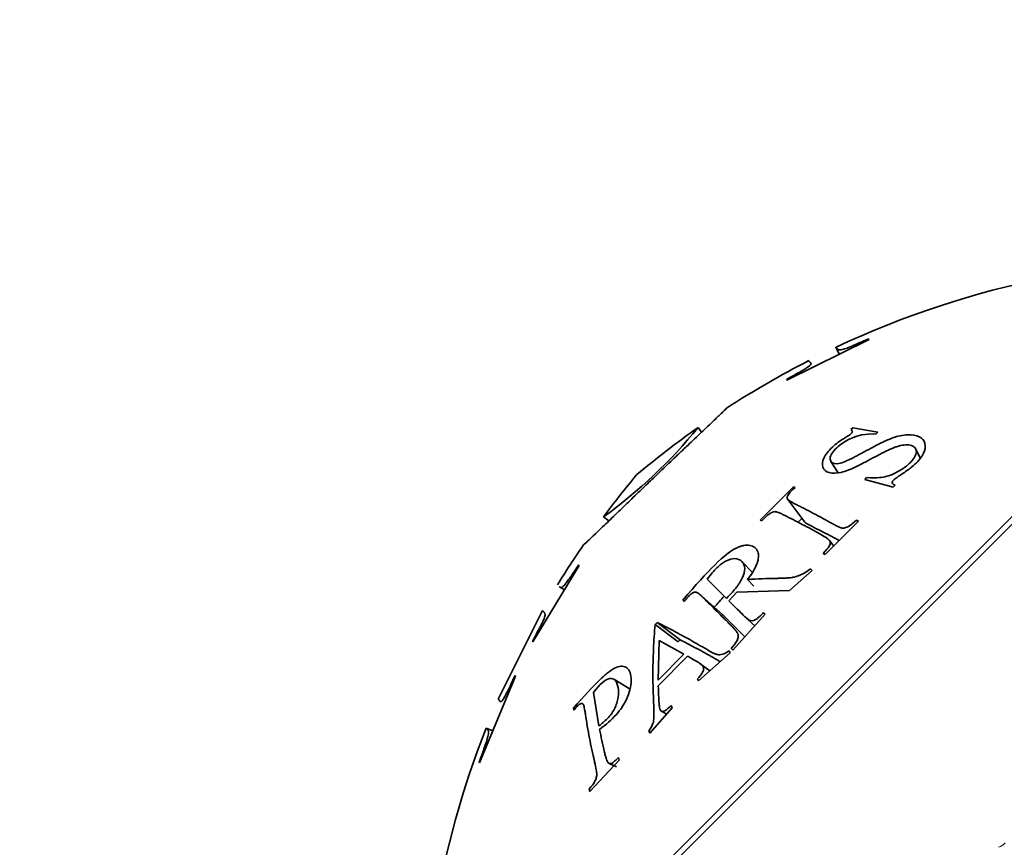
# Model space of a CAD drawing. Units: millimetres. Extents: x 0 to 1478, y 0 to 1758.
# Drawn here: x 641 to 656, y 1197 to 1209 of the extents above; entities that cross this region are included whole.
import ezdxf
from ezdxf import colors
from ezdxf.entities.mleader import LeaderData, LeaderLine
from ezdxf.math import Vec2, Vec3

# ---------------------------------------------------------------- set-up
doc = ezdxf.new("R2010")
doc.units = ezdxf.units.MM
doc.layers.add('DV1_Défaut', color=7, linetype='Continuous')
doc.layers.add('Défaut', color=7, linetype='Continuous')

# ---------------------------------------------------------------- blocks, each defined once
blk = doc.blocks.new('_DOT')
at = {"color": 0}
blk.add_line((0, 0), (-1, 0), dxfattribs=at)
at = {"color": 0, "const_width": 0.333}
blk.add_lwpolyline([(-0.1665, 0, 1), (0.1665, 0, 1)], format="xyb", close=True, dxfattribs=at)
blk = doc.blocks.new('SE')
at = {"layer": 'DV1_Défaut', "color": 7, "linetype": 'Continuous', "lineweight": 18}
blk.add_line((647.05, 1192.023), (660.922, 1205.895), dxfattribs=at)
at = {"layer": 'DV1_Défaut', "color": 7, "linetype": 'Continuous', "lineweight": 35}
for p, q in [((660.748, 1205.84), (647.106, 1192.197)), ((653.037, 1203.644), (654.289, 1204.264)), ((654.289, 1204.264), (654.281, 1204.272)), ((653.784, 1204.143), (653.833, 1204.039)), ((653.029, 1203.652), (653.037, 1203.644)), ((651.732, 1202.847), (651.68, 1202.92)), ((654.04, 1202.916), (654.01, 1202.888)), ((654.426, 1202.847), (654.04, 1202.916)), ((654.395, 1202.819), (654.426, 1202.847)), ((655.072, 1202.452), (655.004, 1202.591)), ((653.705, 1202.403), (653.816, 1202.228)), ((654.253, 1202.156), (654.226, 1202.126)), ((653.135, 1202.015), (652.626, 1201.506)), ((653.16, 1202.003), (653.135, 1202.015)), ((654.226, 1202.126), (654.659, 1202.007)), ((654.659, 1202.007), (654.686, 1202.038)), ((653.048, 1201.823), (653.31, 1201.477)), ((650.236, 1201.556), (650.318, 1201.494)), ((652.626, 1201.506), (652.651, 1201.494)), ((653.267, 1201.534), (653.206, 1201.473)), ((653.621, 1200.981), (654.13, 1201.49)), ((654.13, 1201.49), (654.1, 1201.507)), ((653.75, 1201.11), (653.686, 1201.196)), ((653.591, 1200.998), (653.621, 1200.981)), ((649.159, 1199.648), (649.866, 1200.813)), ((649.866, 1200.813), (649.857, 1200.822)), ((652.508, 1200.708), (652.351, 1200.871)), ((653.074, 1200.432), (653.421, 1200.737)), ((653.421, 1200.737), (653.397, 1200.761)), ((652.115, 1200.312), (651.82, 1200.607)), ((652.532, 1200.5), (652.434, 1200.599)), ((649.566, 1200.49), (649.641, 1200.443)), ((652.056, 1200.061), (651.737, 1200.344)), ((652.15, 1200.277), (652.273, 1200.407)), ((652.273, 1200.407), (653.074, 1200.432)), ((651.448, 1200.285), (651.466, 1200.267)), ((648.627, 1198.773), (649.303, 1200.127)), ((652.209, 1199.524), (652.703, 1200.072)), ((652.703, 1200.072), (652.679, 1200.096)), ((651.056, 1199.945), (651.024, 1199.914)), ((651.374, 1199.651), (651.024, 1199.914)), ((651.404, 1199.681), (651.056, 1199.945)), ((652.385, 1200.042), (652.544, 1199.895)), ((649.151, 1199.656), (649.159, 1199.648)), ((651.072, 1199.064), (651.084, 1199.671)), ((651.084, 1199.671), (651.464, 1199.463)), ((651.404, 1199.681), (651.374, 1199.651)), ((651.464, 1199.463), (651.072, 1199.064)), ((651.688, 1199.054), (652.172, 1199.482)), ((652.172, 1199.482), (652.156, 1199.513)), ((652.185, 1199.548), (652.209, 1199.524)), ((651.073, 1198.979), (651.518, 1199.432)), ((651.859, 1199.205), (651.707, 1199.319)), ((648.346, 1197.804), (648.895, 1199.127)), ((648.895, 1199.127), (648.887, 1199.135)), ((650.641, 1198.928), (650.394, 1199.077)), ((651.672, 1199.085), (651.688, 1199.054)), ((650.167, 1198.367), (650.085, 1198.875)), ((649.779, 1198.638), (649.783, 1198.606)), ((650.943, 1198.253), (651.284, 1198.644)), ((651.114, 1198.595), (651.197, 1198.544)), ((651.284, 1198.644), (651.268, 1198.675)), ((648.548, 1198.291), (648.444, 1198.332)), ((650.927, 1198.284), (650.943, 1198.253)), ((648.338, 1197.812), (648.346, 1197.804)), ((650.026, 1197.364), (650.475, 1197.844)), ((650.323, 1197.794), (650.434, 1197.741)), ((650.475, 1197.844), (650.465, 1197.882)), ((650.016, 1197.402), (650.026, 1197.364))]:
    blk.add_line(p, q, dxfattribs=at)
for centre, radius, start, end in [((659.743, 1191.475), 14, 87.4355, 115.172), ((659.743, 1191.475), 14, 117.0814, 123.0173), ((645.859, 1207.638), 7.493, 305.7397, 320.9803), ((659.743, 1191.475), 14, 125.169, 129.9956), ((661.47, 1193.202), 14, 140.0044, 143.3597), ((661.47, 1193.202), 14, 145.5169, 148.4879), ((661.47, 1193.202), 14, 158.5048, 182.5645)]:
    blk.add_arc(centre, radius, start, end, dxfattribs=at)
at = {"layer": 'DV1_Défaut', "color": 7, "linetype": 'Continuous', "lineweight": 18}
blk.add_arc((656.172, 1196.762), 0.266, 290.8642, 316.6674, dxfattribs=at)
at = {"layer": 'DV1_Défaut', "color": 7, "linetype": 'Continuous', "lineweight": 35}
for points, knots in [([(654.281, 1204.272), (654.15, 1204.216), (654.113, 1204.199), (654.102, 1204.194), (654.097, 1204.192), (654.08, 1204.185), (654.07, 1204.18), (654.039, 1204.167), (654.02, 1204.159), (653.968, 1204.138), (653.938, 1204.126), (653.865, 1204.102), (653.84, 1204.1), (653.812, 1204.11), (653.805, 1204.119), (653.793, 1204.132), (653.79, 1204.137), (653.785, 1204.142), (653.784, 1204.143), (653.784, 1204.144)], [0, 0, 0, 0, 0.013033, 0.013033, 0.026066, 0.026066, 0.052131, 0.052131, 0.104262, 0.104262, 0.208525, 0.208525, 0.41705, 0.41705, 0.625575, 0.625575, 0.8341, 0.8341, 1, 1, 1, 1]), ([(653.365, 1203.938), (653.365, 1203.938), (653.366, 1203.937), (653.369, 1203.934), (653.373, 1203.931), (653.381, 1203.923), (653.384, 1203.92), (653.39, 1203.915), (653.391, 1203.913), (653.395, 1203.909), (653.397, 1203.907), (653.402, 1203.901), (653.403, 1203.898), (653.404, 1203.893), (653.403, 1203.891), (653.403, 1203.888), (653.403, 1203.887), (653.397, 1203.873), (653.373, 1203.853), (653.319, 1203.818), (653.298, 1203.804), (653.249, 1203.775), (653.213, 1203.755), (653.14, 1203.714), (653.087, 1203.684), (653.029, 1203.652)], [0, 0, 0, 0, 0.1297177, 0.1297177, 0.3472883, 0.3472883, 0.4560736, 0.4560736, 0.5104662, 0.5104662, 0.5648589, 0.5648589, 0.6192515, 0.6192515, 0.6464478, 0.6464478, 0.6736442, 0.6736442, 0.7824294, 0.7824294, 0.8368221, 0.8368221, 0.8912147, 0.8912147, 1, 1, 1, 1]), ([(649.928, 1201.125), (649.928, 1201.125), (649.929, 1201.126), (649.929, 1201.126), (649.93, 1201.127), (649.936, 1201.132), (649.944, 1201.139), (649.994, 1201.184), (650.064, 1201.25), (650.262, 1201.44), (650.286, 1201.463), (650.349, 1201.524), (650.382, 1201.556), (650.481, 1201.651), (650.549, 1201.717), (650.683, 1201.847), (650.75, 1201.911), (650.846, 1202.003), (650.877, 1202.033), (650.939, 1202.092), (650.963, 1202.115), (651.067, 1202.216), (651.138, 1202.283), (651.244, 1202.384), (651.28, 1202.418), (651.333, 1202.468), (651.35, 1202.485), (651.377, 1202.51), (651.386, 1202.518), (651.403, 1202.535), (651.418, 1202.549), (651.442, 1202.572), (651.486, 1202.613), (651.58, 1202.703), (651.616, 1202.737), (651.675, 1202.793), (651.695, 1202.813), (651.738, 1202.853), (651.765, 1202.879), (651.851, 1202.96), (651.903, 1203.01), (651.964, 1203.068), (651.981, 1203.084), (652.002, 1203.104), (652.009, 1203.11), (652.021, 1203.122), (652.028, 1203.129), (652.042, 1203.142), (652.06, 1203.16), (652.088, 1203.187), (652.097, 1203.195), (652.111, 1203.21), (652.116, 1203.215), (652.118, 1203.216), (652.118, 1203.216), (652.118, 1203.216)], [0, 0, 0, 0, 0.0235503, 0.0235503, 0.0549315, 0.0549315, 0.1176938, 0.1176938, 0.2432185, 0.2432185, 0.2745996, 0.2745996, 0.3059808, 0.3059808, 0.3687431, 0.3687431, 0.4315055, 0.4315055, 0.4628866, 0.4628866, 0.4942678, 0.4942678, 0.5570301, 0.5570301, 0.5884113, 0.5884113, 0.6041019, 0.6041019, 0.6119472, 0.6119472, 0.6197924, 0.6197924, 0.6825548, 0.6825548, 0.7139359, 0.7139359, 0.7296265, 0.7296265, 0.7453171, 0.7453171, 0.8080794, 0.8080794, 0.8394606, 0.8394606, 0.8551512, 0.8551512, 0.8708418, 0.8708418, 0.9336041, 0.9336041, 0.9649852, 0.9649852, 0.9963664, 0.9963664, 1, 1, 1, 1]), ([(654.01, 1202.888), (654.037, 1202.876), (654.039, 1202.851), (654.022, 1202.831), (654.011, 1202.822), (653.978, 1202.798), (653.948, 1202.779), (653.888, 1202.742), (653.852, 1202.718), (653.787, 1202.669), (653.762, 1202.649), (653.667, 1202.559), (653.623, 1202.504), (653.574, 1202.403), (653.571, 1202.352), (653.597, 1202.273), (653.628, 1202.246), (653.733, 1202.218), (653.801, 1202.22), (653.897, 1202.242), (653.932, 1202.253), (653.987, 1202.274), (654.007, 1202.282), (654.037, 1202.295), (654.047, 1202.3), (654.067, 1202.309), (654.083, 1202.317), (654.13, 1202.34), (654.21, 1202.382), (654.362, 1202.463), (654.405, 1202.485), (654.456, 1202.512), (654.471, 1202.519), (654.496, 1202.532), (654.525, 1202.547), (654.594, 1202.58), (654.636, 1202.598), (654.69, 1202.62), (654.706, 1202.626), (654.737, 1202.636), (654.745, 1202.638), (654.845, 1202.661), (654.909, 1202.659), (654.981, 1202.623), (654.998, 1202.607), (655.014, 1202.566), (655.013, 1202.538), (654.999, 1202.49), (654.985, 1202.464), (654.944, 1202.41), (654.911, 1202.376), (654.823, 1202.299), (654.751, 1202.253), (654.636, 1202.2), (654.598, 1202.185), (654.523, 1202.165), (654.478, 1202.157), (654.395, 1202.15), (654.329, 1202.151), (654.253, 1202.156)], [0, 0, 0, 0, 0.03125, 0.03125, 0.046875, 0.046875, 0.0625, 0.0625, 0.09375, 0.09375, 0.125, 0.125, 0.1875, 0.1875, 0.25, 0.25, 0.3125, 0.3125, 0.375, 0.375, 0.40625, 0.40625, 0.421875, 0.421875, 0.429688, 0.429688, 0.4375, 0.4375, 0.5, 0.5, 0.53125, 0.53125, 0.546875, 0.546875, 0.5625, 0.5625, 0.59375, 0.59375, 0.609375, 0.609375, 0.625, 0.625, 0.6875, 0.6875, 0.71875, 0.71875, 0.75, 0.75, 0.78125, 0.78125, 0.8125, 0.8125, 0.875, 0.875, 0.90625, 0.90625, 0.9375, 0.9375, 1, 1, 1, 1]), ([(654.686, 1202.038), (654.65, 1202.055), (654.637, 1202.079), (654.649, 1202.102), (654.658, 1202.112), (654.681, 1202.132), (654.69, 1202.139), (654.705, 1202.151), (654.711, 1202.155), (654.723, 1202.163), (654.735, 1202.172), (654.739, 1202.175), (654.752, 1202.183), (654.793, 1202.211), (654.825, 1202.232), (654.867, 1202.26), (654.885, 1202.273), (654.916, 1202.296), (654.922, 1202.3), (655.011, 1202.375), (655.064, 1202.433), (655.134, 1202.542), (655.151, 1202.587), (655.143, 1202.745), (655.061, 1202.8), (654.895, 1202.811), (654.86, 1202.809), (654.787, 1202.8), (654.739, 1202.789), (654.68, 1202.772), (654.646, 1202.76), (654.588, 1202.736), (654.567, 1202.727), (654.524, 1202.707), (654.491, 1202.692), (654.419, 1202.657), (654.349, 1202.62), (654.202, 1202.54), (654.158, 1202.517), (654.102, 1202.487), (654.085, 1202.478), (654.061, 1202.466), (654.053, 1202.462), (654.039, 1202.454), (654.038, 1202.454), (653.924, 1202.397), (653.867, 1202.371), (653.74, 1202.362), (653.699, 1202.388), (653.69, 1202.48), (653.722, 1202.537), (653.803, 1202.619), (653.833, 1202.644), (653.9, 1202.692), (653.947, 1202.72), (654.103, 1202.801), (654.241, 1202.831), (654.395, 1202.819)], [0, 0, 0, 0, 0.03125, 0.03125, 0.046875, 0.046875, 0.054688, 0.054688, 0.058594, 0.058594, 0.0625, 0.0625, 0.078125, 0.078125, 0.09375, 0.09375, 0.109375, 0.109375, 0.125, 0.125, 0.1875, 0.1875, 0.25, 0.25, 0.375, 0.375, 0.40625, 0.40625, 0.4375, 0.4375, 0.46875, 0.46875, 0.484375, 0.484375, 0.5, 0.5, 0.5625, 0.5625, 0.59375, 0.59375, 0.609375, 0.609375, 0.617188, 0.617188, 0.625, 0.625, 0.6875, 0.6875, 0.75, 0.75, 0.8125, 0.8125, 0.84375, 0.84375, 0.875, 0.875, 1, 1, 1, 1]), ([(654.1, 1201.507), (654.054, 1201.465), (654.018, 1201.436), (653.978, 1201.411), (653.953, 1201.399), (653.913, 1201.385), (653.888, 1201.384), (653.868, 1201.386), (653.849, 1201.393), (653.809, 1201.411), (653.795, 1201.418), (653.77, 1201.431), (653.762, 1201.435), (653.744, 1201.445), (653.731, 1201.452), (653.675, 1201.483), (653.626, 1201.51), (653.531, 1201.561), (653.488, 1201.584), (653.392, 1201.635), (653.345, 1201.66), (653.276, 1201.695), (653.254, 1201.706), (653.22, 1201.723), (653.209, 1201.728), (653.193, 1201.736), (653.188, 1201.739), (653.177, 1201.745), (653.175, 1201.746), (653.131, 1201.767), (653.103, 1201.782), (653.073, 1201.801), (653.065, 1201.807), (653.056, 1201.815), (653.053, 1201.817), (653.049, 1201.822), (653.049, 1201.821), (653.039, 1201.836), (653.038, 1201.847), (653.044, 1201.869), (653.047, 1201.876), (653.056, 1201.893), (653.065, 1201.906), (653.081, 1201.928), (653.112, 1201.959), (653.16, 1202.003)], [0, 0, 0, 0, 0.0625, 0.0625, 0.09375, 0.09375, 0.125, 0.125, 0.1875, 0.1875, 0.21875, 0.21875, 0.234375, 0.234375, 0.25, 0.25, 0.375, 0.375, 0.5, 0.5, 0.625, 0.625, 0.6875, 0.6875, 0.71875, 0.71875, 0.734375, 0.734375, 0.75, 0.75, 0.8125, 0.8125, 0.84375, 0.84375, 0.859375, 0.859375, 0.875, 0.875, 0.90625, 0.90625, 0.921875, 0.921875, 0.9375, 0.9375, 1, 1, 1, 1]), ([(652.651, 1201.494), (652.695, 1201.542), (652.734, 1201.578), (652.785, 1201.613), (652.8, 1201.622), (652.829, 1201.633), (652.848, 1201.636), (652.865, 1201.635), (652.882, 1201.631), (652.918, 1201.617), (652.931, 1201.612), (652.954, 1201.602), (652.961, 1201.598), (652.978, 1201.59), (652.991, 1201.584), (653.039, 1201.56), (653.083, 1201.538), (653.175, 1201.491), (653.225, 1201.465), (653.315, 1201.417), (653.361, 1201.393), (653.433, 1201.354), (653.457, 1201.341), (653.493, 1201.321), (653.505, 1201.314), (653.524, 1201.304), (653.53, 1201.3), (653.543, 1201.294), (653.546, 1201.292), (653.592, 1201.266), (653.622, 1201.247), (653.656, 1201.224), (653.665, 1201.216), (653.676, 1201.207), (653.679, 1201.203), (653.684, 1201.198), (653.685, 1201.198), (653.696, 1201.181), (653.698, 1201.167), (653.695, 1201.144), (653.693, 1201.135), (653.686, 1201.118), (653.677, 1201.102), (653.665, 1201.082), (653.637, 1201.049), (653.591, 1200.998)], [0, 0, 0, 0, 0.0625, 0.0625, 0.09375, 0.09375, 0.125, 0.125, 0.1875, 0.1875, 0.21875, 0.21875, 0.234375, 0.234375, 0.25, 0.25, 0.375, 0.375, 0.5, 0.5, 0.625, 0.625, 0.6875, 0.6875, 0.71875, 0.71875, 0.734375, 0.734375, 0.75, 0.75, 0.8125, 0.8125, 0.84375, 0.84375, 0.859375, 0.859375, 0.875, 0.875, 0.90625, 0.90625, 0.921875, 0.921875, 0.9375, 0.9375, 1, 1, 1, 1]), ([(653.831, 1201.196), (653.828, 1201.197), (653.781, 1201.223), (653.687, 1201.273), (653.555, 1201.342), (653.438, 1201.399), (653.358, 1201.443), (653.318, 1201.465), (653.31, 1201.477)], [0, 0, 0, 0, 0.015395, 0.259915, 0.513832, 0.757985, 0.917819, 1, 1, 1, 1]), ([(652.434, 1200.599), (652.505, 1200.692), (652.554, 1200.775), (652.592, 1200.881), (652.6, 1200.914), (652.603, 1200.973), (652.6, 1200.997), (652.569, 1201.08), (652.531, 1201.11), (652.442, 1201.126), (652.41, 1201.125), (652.357, 1201.115), (652.339, 1201.11), (652.311, 1201.1), (652.301, 1201.096), (652.281, 1201.088), (652.266, 1201.081), (652.098, 1201.002), (651.835, 1200.745), (651.448, 1200.285)], [0, 0, 0, 0, 0.125, 0.125, 0.1875, 0.1875, 0.25, 0.25, 0.375, 0.375, 0.4375, 0.4375, 0.46875, 0.46875, 0.484375, 0.484375, 0.5, 0.5, 1, 1, 1, 1]), ([(649.857, 1200.822), (649.838, 1200.795), (649.819, 1200.767), (649.79, 1200.724), (649.78, 1200.71), (649.761, 1200.681), (649.747, 1200.662), (649.728, 1200.634), (649.705, 1200.602), (649.66, 1200.542), (649.639, 1200.515), (649.612, 1200.485), (649.595, 1200.474), (649.576, 1200.48), (649.573, 1200.483), (649.569, 1200.487), (649.568, 1200.488), (649.566, 1200.489), (649.566, 1200.49), (649.566, 1200.49)], [0, 0, 0, 0, 0.128673, 0.128673, 0.193009, 0.193009, 0.257345, 0.257345, 0.386018, 0.386018, 0.51469, 0.51469, 0.772035, 0.772035, 0.900708, 0.900708, 0.965044, 0.965044, 1, 1, 1, 1]), ([(651.82, 1200.607), (651.872, 1200.676), (651.921, 1200.733), (651.99, 1200.801), (652.013, 1200.821), (652.057, 1200.854), (652.073, 1200.866), (652.151, 1200.907), (652.198, 1200.92), (652.281, 1200.919), (652.32, 1200.902), (652.376, 1200.846), (652.391, 1200.812), (652.394, 1200.727), (652.377, 1200.669), (652.342, 1200.596), (652.328, 1200.571), (652.302, 1200.531), (652.292, 1200.517), (652.277, 1200.496), (652.272, 1200.489), (652.261, 1200.475), (652.251, 1200.463), (652.234, 1200.441), (652.189, 1200.392), (652.115, 1200.312)], [0, 0, 0, 0, 0.125, 0.125, 0.1875, 0.1875, 0.25, 0.25, 0.375, 0.375, 0.5, 0.5, 0.625, 0.625, 0.75, 0.75, 0.8125, 0.8125, 0.84375, 0.84375, 0.859375, 0.859375, 0.875, 0.875, 1, 1, 1, 1]), ([(653.397, 1200.761), (653.348, 1200.726), (653.302, 1200.698), (653.235, 1200.666), (653.214, 1200.657), (653.173, 1200.643), (653.145, 1200.636), (653.109, 1200.63), (653.077, 1200.626), (653.016, 1200.622), (652.994, 1200.621), (652.946, 1200.619), (652.912, 1200.618), (652.732, 1200.616), (652.579, 1200.61), (652.434, 1200.599)], [0, 0, 0, 0, 0.125, 0.125, 0.1875, 0.1875, 0.25, 0.25, 0.375, 0.375, 0.4375, 0.4375, 0.5, 0.5, 1, 1, 1, 1]), ([(651.466, 1200.267), (651.488, 1200.293), (651.506, 1200.314), (651.529, 1200.339), (651.535, 1200.346), (651.547, 1200.358), (651.547, 1200.358), (651.576, 1200.383), (651.594, 1200.394), (651.617, 1200.404), (651.625, 1200.406), (651.639, 1200.408), (651.649, 1200.406), (651.663, 1200.403), (651.677, 1200.394), (651.705, 1200.373), (651.715, 1200.364), (651.731, 1200.349), (651.737, 1200.344), (651.749, 1200.332), (651.758, 1200.323), (651.794, 1200.287), (651.827, 1200.254), (651.897, 1200.185), (651.935, 1200.146), (652.004, 1200.078), (652.039, 1200.042), (652.094, 1199.987), (652.113, 1199.969), (652.141, 1199.94), (652.15, 1199.931), (652.165, 1199.916), (652.17, 1199.912), (652.179, 1199.902), (652.182, 1199.899), (652.218, 1199.863), (652.241, 1199.838), (652.266, 1199.806), (652.273, 1199.796), (652.281, 1199.783), (652.283, 1199.779), (652.287, 1199.771), (652.287, 1199.771), (652.294, 1199.749), (652.294, 1199.733), (652.289, 1199.706), (652.286, 1199.696), (652.278, 1199.676), (652.27, 1199.66), (652.258, 1199.638), (652.23, 1199.602), (652.185, 1199.548)], [0, 0, 0, 0, 0.03125, 0.03125, 0.046875, 0.046875, 0.0625, 0.0625, 0.09375, 0.09375, 0.109375, 0.109375, 0.125, 0.125, 0.1875, 0.1875, 0.21875, 0.21875, 0.234375, 0.234375, 0.25, 0.25, 0.375, 0.375, 0.5, 0.5, 0.625, 0.625, 0.6875, 0.6875, 0.71875, 0.71875, 0.734375, 0.734375, 0.75, 0.75, 0.8125, 0.8125, 0.84375, 0.84375, 0.859375, 0.859375, 0.875, 0.875, 0.90625, 0.90625, 0.921875, 0.921875, 0.9375, 0.9375, 1, 1, 1, 1]), ([(652.679, 1200.096), (652.655, 1200.071), (652.635, 1200.051), (652.612, 1200.029), (652.605, 1200.023), (652.594, 1200.013), (652.596, 1200.014), (652.566, 1199.992), (652.547, 1199.982), (652.514, 1199.971), (652.491, 1199.971), (652.471, 1199.976), (652.454, 1199.985), (652.423, 1200.009), (652.412, 1200.018), (652.387, 1200.039), (652.37, 1200.056), (652.286, 1200.14), (652.216, 1200.21), (652.15, 1200.277)], [0, 0, 0, 0, 0.0625, 0.0625, 0.09375, 0.09375, 0.125, 0.125, 0.1875, 0.1875, 0.25, 0.25, 0.375, 0.375, 0.4375, 0.4375, 0.5, 0.5, 1, 1, 1, 1]), ([(649.303, 1200.127), (649.304, 1200.126), (649.307, 1200.124), (649.314, 1200.116), (649.317, 1200.113), (649.322, 1200.108), (649.324, 1200.106), (649.327, 1200.103), (649.328, 1200.102), (649.331, 1200.099), (649.331, 1200.099), (649.34, 1200.09), (649.345, 1200.081), (649.345, 1200.059), (649.344, 1200.05), (649.339, 1200.028), (649.337, 1200.021), (649.32, 1199.981), (649.309, 1199.957), (649.289, 1199.916), (649.281, 1199.901), (649.27, 1199.878), (649.265, 1199.87), (649.257, 1199.853), (649.248, 1199.837), (649.244, 1199.828), (649.211, 1199.769), (649.151, 1199.656)], [0, 0, 0, 0, 0.25, 0.25, 0.375, 0.375, 0.4375, 0.4375, 0.46875, 0.46875, 0.5, 0.5, 0.625, 0.625, 0.6875, 0.6875, 0.75, 0.75, 0.8125, 0.8125, 0.84375, 0.84375, 0.859375, 0.859375, 0.875, 0.875, 1, 1, 1, 1]), ([(652.055, 1200.061), (652.064, 1200.053), (652.105, 1200.015), (652.178, 1199.94), (652.279, 1199.839), (652.35, 1199.767), (652.388, 1199.73), (652.39, 1199.728)], [0, 0, 0, 0, 0.07727, 0.374206, 0.683148, 0.980566, 1, 1, 1, 1]), ([(651.024, 1199.914), (651.014, 1199.792), (651.005, 1199.665), (650.996, 1199.469), (650.994, 1199.402), (650.991, 1199.267), (650.99, 1199.194), (650.991, 1199.063), (650.992, 1198.997), (650.994, 1198.896), (650.996, 1198.862), (650.998, 1198.811), (650.998, 1198.794), (651, 1198.759), (651, 1198.749), (651.004, 1198.676), (651.006, 1198.635), (651.007, 1198.582), (651.007, 1198.567), (651.007, 1198.546), (651.007, 1198.539), (651.007, 1198.527), (651.007, 1198.529), (651.002, 1198.411), (650.995, 1198.391), (650.927, 1198.284)], [0, 0, 0, 0, 0.25, 0.25, 0.375, 0.375, 0.5, 0.5, 0.625, 0.625, 0.6875, 0.6875, 0.71875, 0.71875, 0.75, 0.75, 0.8125, 0.8125, 0.84375, 0.84375, 0.859375, 0.859375, 0.875, 0.875, 1, 1, 1, 1]), ([(652.156, 1199.513), (652.12, 1199.486), (652.086, 1199.468), (652.036, 1199.455), (652.02, 1199.452), (651.997, 1199.452), (651.989, 1199.453), (651.974, 1199.455), (651.963, 1199.458), (651.945, 1199.463), (651.925, 1199.471), (651.889, 1199.489), (651.876, 1199.496), (651.848, 1199.512), (651.828, 1199.523), (651.769, 1199.557), (651.724, 1199.584), (651.636, 1199.635), (651.598, 1199.657), (651.366, 1199.787), (651.202, 1199.873), (651.056, 1199.945)], [0, 0, 0, 0, 0.0625, 0.0625, 0.09375, 0.09375, 0.109375, 0.109375, 0.125, 0.125, 0.1875, 0.1875, 0.21875, 0.21875, 0.25, 0.25, 0.375, 0.375, 0.5, 0.5, 1, 1, 1, 1]), ([(652.018, 1199.347), (652.013, 1199.35), (651.967, 1199.377), (651.834, 1199.453), (651.631, 1199.565), (651.478, 1199.643), (651.404, 1199.681)], [0, 0, 0, 0, 0.021425, 0.214593, 0.621647, 1, 1, 1, 1]), ([(651.518, 1199.432), (651.563, 1199.406), (651.601, 1199.384), (651.647, 1199.357), (651.661, 1199.349), (651.678, 1199.338), (651.683, 1199.335), (651.691, 1199.33), (651.693, 1199.329), (651.697, 1199.326), (651.696, 1199.327), (651.745, 1199.293), (651.767, 1199.27), (651.762, 1199.195), (651.731, 1199.146), (651.672, 1199.085)], [0, 0, 0, 0, 0.25, 0.25, 0.375, 0.375, 0.4375, 0.4375, 0.46875, 0.46875, 0.5, 0.5, 0.75, 0.75, 1, 1, 1, 1]), ([(650.177, 1198.313), (650.274, 1198.384), (650.358, 1198.46), (650.462, 1198.575), (650.493, 1198.614), (650.532, 1198.673), (650.545, 1198.692), (650.567, 1198.731), (650.574, 1198.745), (650.635, 1198.874), (650.658, 1198.966), (650.657, 1199.157), (650.637, 1199.218), (650.552, 1199.284), (650.497, 1199.285), (650.397, 1199.243), (650.361, 1199.222), (650.302, 1199.178), (650.282, 1199.162), (650.25, 1199.134), (650.239, 1199.125), (650.217, 1199.105), (650.202, 1199.091), (650.072, 1198.965), (649.933, 1198.817), (649.779, 1198.638)], [0, 0, 0, 0, 0.125, 0.125, 0.1875, 0.1875, 0.21875, 0.21875, 0.25, 0.25, 0.375, 0.375, 0.5, 0.5, 0.625, 0.625, 0.6875, 0.6875, 0.71875, 0.71875, 0.734375, 0.734375, 0.75, 0.75, 1, 1, 1, 1]), ([(648.887, 1199.135), (648.862, 1199.082), (648.842, 1199.04), (648.82, 1198.994), (648.814, 1198.981), (648.807, 1198.966), (648.805, 1198.962), (648.802, 1198.955), (648.804, 1198.96), (648.782, 1198.914), (648.766, 1198.882), (648.737, 1198.827), (648.722, 1198.799), (648.705, 1198.768), (648.697, 1198.757), (648.686, 1198.745), (648.682, 1198.741), (648.676, 1198.737), (648.672, 1198.736), (648.663, 1198.736), (648.657, 1198.74), (648.642, 1198.767), (648.628, 1198.772), (648.627, 1198.773)], [0, 0, 0, 0, 0.0625, 0.0625, 0.09375, 0.09375, 0.109375, 0.109375, 0.125, 0.125, 0.1875, 0.1875, 0.25, 0.25, 0.3125, 0.3125, 0.34375, 0.34375, 0.375, 0.375, 0.5, 0.5, 1, 1, 1, 1]), ([(650.085, 1198.875), (650.183, 1199.006), (650.261, 1199.075), (650.363, 1199.093), (650.391, 1199.085), (650.434, 1199.041), (650.451, 1198.997), (650.468, 1198.906), (650.469, 1198.864), (650.451, 1198.744), (650.432, 1198.685), (650.375, 1198.57), (650.342, 1198.523), (650.252, 1198.433), (650.212, 1198.402), (650.167, 1198.367)], [0, 0, 0, 0, 0.25, 0.25, 0.375, 0.375, 0.5, 0.5, 0.625, 0.625, 0.75, 0.75, 0.875, 0.875, 1, 1, 1, 1]), ([(651.268, 1198.675), (651.204, 1198.613), (651.161, 1198.583), (651.122, 1198.585), (651.111, 1198.594), (651.099, 1198.621), (651.095, 1198.632), (651.091, 1198.652), (651.09, 1198.659), (651.088, 1198.674), (651.086, 1198.688), (651.081, 1198.741), (651.077, 1198.839), (651.073, 1198.979)], [0, 0, 0, 0, 0.25, 0.25, 0.375, 0.375, 0.4375, 0.4375, 0.46875, 0.46875, 0.5, 0.5, 1, 1, 1, 1]), ([(649.783, 1198.606), (649.803, 1198.629), (649.819, 1198.647), (649.839, 1198.668), (649.845, 1198.674), (649.855, 1198.684), (649.855, 1198.684), (649.879, 1198.703), (649.892, 1198.709), (649.908, 1198.711), (649.913, 1198.71), (649.921, 1198.706), (649.926, 1198.699), (649.932, 1198.688), (649.937, 1198.67), (649.946, 1198.63), (649.949, 1198.614), (649.953, 1198.587), (649.955, 1198.577), (649.958, 1198.557), (649.961, 1198.542), (649.97, 1198.479), (649.979, 1198.421), (650, 1198.303), (650.012, 1198.238), (650.034, 1198.123), (650.046, 1198.064), (650.065, 1197.974), (650.072, 1197.943), (650.082, 1197.897), (650.086, 1197.881), (650.091, 1197.858), (650.093, 1197.85), (650.096, 1197.834), (650.097, 1197.83), (650.111, 1197.77), (650.12, 1197.73), (650.128, 1197.681), (650.13, 1197.667), (650.132, 1197.649), (650.133, 1197.643), (650.133, 1197.633), (650.134, 1197.633), (650.133, 1197.604), (650.129, 1197.584), (650.119, 1197.553), (650.115, 1197.543), (650.105, 1197.521), (650.096, 1197.504), (650.083, 1197.483), (650.058, 1197.45), (650.016, 1197.402)], [0, 0, 0, 0, 0.03125, 0.03125, 0.046875, 0.046875, 0.0625, 0.0625, 0.09375, 0.09375, 0.109375, 0.109375, 0.125, 0.125, 0.1875, 0.1875, 0.21875, 0.21875, 0.234375, 0.234375, 0.25, 0.25, 0.375, 0.375, 0.5, 0.5, 0.625, 0.625, 0.6875, 0.6875, 0.71875, 0.71875, 0.734375, 0.734375, 0.75, 0.75, 0.8125, 0.8125, 0.84375, 0.84375, 0.859375, 0.859375, 0.875, 0.875, 0.90625, 0.90625, 0.921875, 0.921875, 0.9375, 0.9375, 1, 1, 1, 1]), ([(648.444, 1198.332), (648.444, 1198.332), (648.444, 1198.332), (648.445, 1198.331), (648.445, 1198.331), (648.447, 1198.329), (648.448, 1198.328), (648.455, 1198.321), (648.461, 1198.315), (648.471, 1198.305), (648.473, 1198.302), (648.476, 1198.298), (648.478, 1198.296), (648.481, 1198.288), (648.482, 1198.281), (648.484, 1198.256), (648.481, 1198.233), (648.468, 1198.187), (648.458, 1198.153), (648.438, 1198.09), (648.426, 1198.055), (648.408, 1198.005), (648.409, 1198.009), (648.407, 1198.001), (648.405, 1197.997), (648.399, 1197.98), (648.394, 1197.966), (648.375, 1197.915), (648.359, 1197.87), (648.338, 1197.812)], [0, 0, 0, 0, 0.059289, 0.059289, 0.122003, 0.122003, 0.247431, 0.247431, 0.498288, 0.498288, 0.529645, 0.529645, 0.561002, 0.561002, 0.623716, 0.623716, 0.749144, 0.749144, 0.811858, 0.811858, 0.874572, 0.874572, 0.89025, 0.89025, 0.905929, 0.905929, 0.937286, 0.937286, 1, 1, 1, 1]), ([(650.465, 1197.882), (650.443, 1197.861), (650.425, 1197.844), (650.404, 1197.825), (650.398, 1197.82), (650.388, 1197.812), (650.39, 1197.812), (650.365, 1197.796), (650.35, 1197.791), (650.326, 1197.79), (650.312, 1197.799), (650.3, 1197.812), (650.291, 1197.83), (650.277, 1197.871), (650.272, 1197.887), (650.262, 1197.923), (650.255, 1197.95), (650.224, 1198.086), (650.199, 1198.202), (650.177, 1198.313)], [0, 0, 0, 0, 0.0625, 0.0625, 0.09375, 0.09375, 0.125, 0.125, 0.1875, 0.1875, 0.25, 0.25, 0.375, 0.375, 0.4375, 0.4375, 0.5, 0.5, 1, 1, 1, 1])]:
    blk.add_open_spline(points, degree=3, knots=knots, dxfattribs=at)
blk.add_open_spline([(652.079, 1200.347), (652.027, 1200.29), (651.976, 1200.233), (651.926, 1200.176)], degree=3, dxfattribs=at)

msp = doc.modelspace()

# ---------------------------------------------------------------- block references
at = {"layer": 'Défaut'}
msp.add_blockref('SE', (0, 0), dxfattribs=at)

# ---------------------------------------------------------------- leaders
at = {"layer": 'Défaut', "color": 7, "linetype": 'Continuous', "lineweight": 18}
ml = msp.add_multileader_mtext('Standard', dxfattribs=at)
ml.set_content('{\\pxsm0.9;\\fSolid Edge ISO|b1||i0||c0|p34;\\W1.;13/12/2021\\P}', color=256)
ml.set_leader_properties()
ml.set_arrow_properties(name='DOT')
ml.build(insert=Vec2(0, 0))
ml.multileader.update_dxf_attribs({"leader_type": 0, "dogleg_length": 0, "arrow_head_size": 12})
ctx = ml.context
ctx.base_point, ctx.char_height, ctx.arrow_head_size, ctx.landing_gap_size = Vec3(1390.407, 1750.708), 12, 12, 4.2
notes = []
notes.append((ctx, [(0, (0, 0, 0), (0, 0), (1, 0), 1, [])]))
ctx.mtext.insert = Vec3(1392.407, 1756.828)
for ctx, leaders in notes:
    for number, flags, end, landing, length, lines in leaders:
        leader = LeaderData()
        leader.index, (leader.has_last_leader_line, leader.has_dogleg_vector, leader.attachment_direction) = number, flags
        leader.last_leader_point, leader.dogleg_vector, leader.dogleg_length = Vec3(end), Vec3(landing), length
        for number, points, colour, breaks in lines:
            line = LeaderLine()
            line.index, line.vertices, line.color, line.breaks = number, Vec3.list(points), colors.encode_raw_color(colour), breaks
            leader.lines.append(line)
        ctx.leaders.append(leader)

doc.saveas('drawing.dxf')
